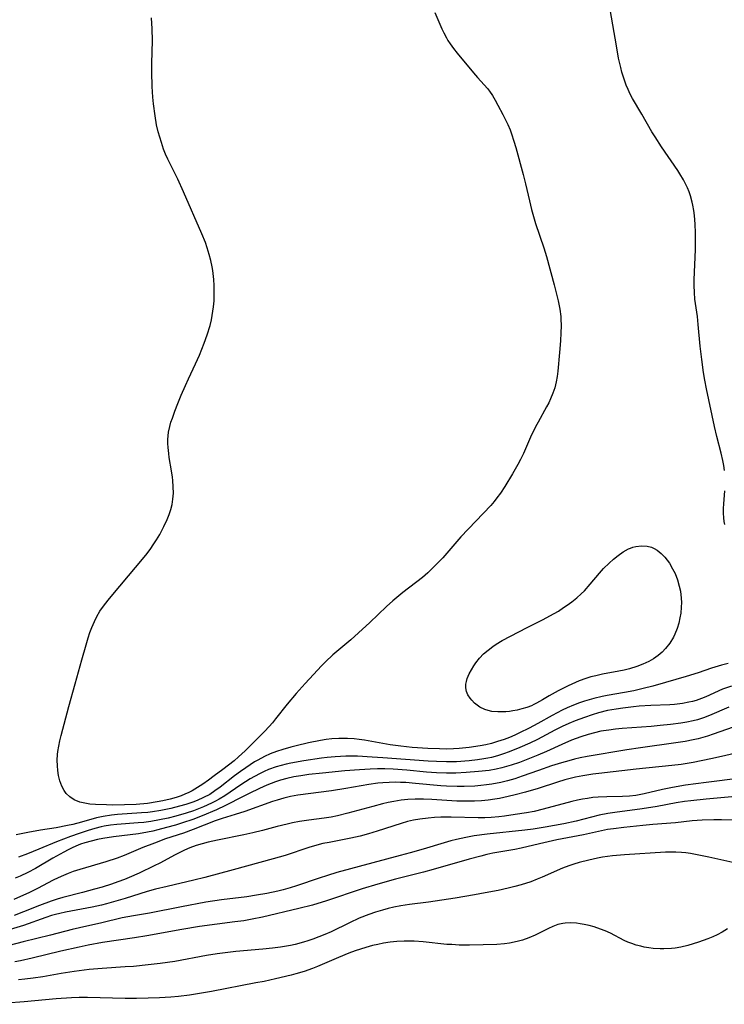
# Model space of a CAD drawing. Units: inches. Extents: x 2112130 to 2117672, y 239545 to 245025.
# Drawn here: x 2113928 to 2114020, y 242480 to 242609 of the extents above; entities that cross this region are included whole.
import ezdxf

# ---------------------------------------------------------------- set-up
doc = ezdxf.new("R2010")
doc.units = ezdxf.units.IN
doc.header["$MEASUREMENT"] = 0
doc.layers.add('c_34_T12S_R20E', color=2, linetype='Continuous')

msp = doc.modelspace()

# ---------------------------------------------------------------- linework, layer by layer
at = {"layer": 'c_34_T12S_R20E'}
for points in [[(2114019.79, 242549.97, 808), (2114019.69, 242550.63, 808), (2114019.56, 242551.29, 808), (2114019.35, 242552.22, 808), (2114018.79, 242554.4, 808), (2114018.48, 242555.73, 808), (2114017.42, 242560.64, 808), (2114017.19, 242561.8, 808), (2114017.04, 242562.76, 808), (2114016.8, 242564.49, 808), (2114016.61, 242566.2, 808), (2114016.33, 242569.06, 808), (2114016.22, 242570.09, 808), (2114015.91, 242572.35, 808), (2114015.84, 242573.22, 808), (2114015.81, 242574.17, 808), (2114015.82, 242574.88, 808), (2114015.98, 242578.84, 808), (2114015.99, 242580.31, 808), (2114015.98, 242581.04, 808), (2114015.92, 242582.16, 808), (2114015.83, 242583.3, 808), (2114015.74, 242583.97, 808), (2114015.62, 242584.64, 808), (2114015.53, 242585.06, 808), (2114015.31, 242585.86, 808), (2114015.13, 242586.38, 808), (2114014.93, 242586.9, 808), (2114014.69, 242587.43, 808), (2114014.42, 242587.94, 808), (2114013.94, 242588.76, 808), (2114013.66, 242589.18, 808), (2114011.54, 242592.25, 808), (2114010.69, 242593.56, 808), (2114010.28, 242594.23, 808), (2114008.96, 242596.52, 808), (2114007.73, 242598.6, 808), (2114007.43, 242599.17, 808), (2114007.16, 242599.76, 808), (2114006.93, 242600.31, 808), (2114006.6, 242601.26, 808), (2114006.37, 242602.04, 808), (2114006.21, 242602.62, 808), (2114005.93, 242603.87, 808), (2114005.63, 242605.48, 808), (2114004.7, 242610.98, 808)], [(2113981.92, 242609.84, 808), (2113982.83, 242607.71, 808), (2113983.09, 242607.15, 808), (2113983.41, 242606.53, 808), (2113983.62, 242606.17, 808), (2113983.9, 242605.73, 808), (2113984.34, 242605.12, 808), (2113984.81, 242604.53, 808), (2113986.94, 242601.94, 808), (2113987.47, 242601.33, 808), (2113988.36, 242600.37, 808), (2113988.78, 242599.88, 808), (2113989.03, 242599.56, 808), (2113989.43, 242598.98, 808), (2113989.79, 242598.36, 808), (2113990.15, 242597.72, 808), (2113990.79, 242596.51, 808), (2113991.43, 242595.19, 808), (2113991.73, 242594.49, 808), (2113991.94, 242593.95, 808), (2113992.25, 242593.02, 808), (2113992.49, 242592.18, 808), (2113993.47, 242588.64, 808), (2113993.77, 242587.42, 808), (2113994.26, 242585.22, 808), (2113994.54, 242584.06, 808), (2113994.7, 242583.48, 808), (2113995.08, 242582.24, 808), (2113996.17, 242579.07, 808), (2113996.52, 242577.93, 808), (2113997.52, 242574.22, 808), (2113998.04, 242572.16, 808), (2113998.26, 242571.04, 808), (2113998.37, 242570.11, 808), (2113998.39, 242569.78, 808), (2113998.42, 242568.87, 808), (2113998.39, 242567.96, 808), (2113998.33, 242566.91, 808), (2113998.22, 242565.38, 808), (2113997.98, 242562.95, 808), (2113997.88, 242562.24, 808), (2113997.75, 242561.55, 808), (2113997.57, 242560.79, 808), (2113997.33, 242560.06, 808), (2113997.04, 242559.34, 808), (2113996.79, 242558.81, 808), (2113996.51, 242558.29, 808), (2113995.39, 242556.29, 808), (2113995.07, 242555.69, 808), (2113994.43, 242554.34, 808), (2113993.48, 242552.21, 808), (2113993.09, 242551.41, 808), (2113992.75, 242550.75, 808), (2113992.06, 242549.54, 808), (2113991.05, 242547.88, 808), (2113990.48, 242547.03, 808), (2113990.02, 242546.4, 808), (2113989.65, 242545.92, 808), (2113989.21, 242545.41, 808), (2113985.3, 242541.31, 808), (2113982.93, 242538.58, 808), (2113981.83, 242537.41, 808), (2113980.99, 242536.61, 808), (2113980.27, 242536, 808), (2113977.71, 242534.01, 808), (2113976.43, 242532.95, 808), (2113975.59, 242532.19, 808), (2113973.41, 242530.11, 808), (2113971.94, 242528.75, 808), (2113970.92, 242527.85, 808), (2113968.57, 242525.87, 808), (2113967.59, 242524.95, 808), (2113967.09, 242524.45, 808), (2113966.02, 242523.31, 808), (2113964.95, 242522.14, 808), (2113963.78, 242520.81, 808), (2113962.6, 242519.43, 808), (2113961.09, 242517.52, 808), (2113960.67, 242517, 808), (2113960.24, 242516.5, 808), (2113959.63, 242515.86, 808), (2113957.12, 242513.32, 808), (2113956.24, 242512.54, 808), (2113955.65, 242512.05, 808), (2113954.2, 242510.92, 808), (2113953.06, 242510.05, 808), (2113952.32, 242509.5, 808), (2113951.57, 242508.98, 808), (2113950.88, 242508.53, 808), (2113950.17, 242508.12, 808), (2113949.73, 242507.9, 808), (2113949.23, 242507.67, 808), (2113948.72, 242507.46, 808), (2113948.1, 242507.25, 808), (2113947.3, 242507.02, 808), (2113946.33, 242506.8, 808), (2113945.61, 242506.66, 808), (2113944.32, 242506.47, 808), (2113942.85, 242506.34, 808), (2113941.31, 242506.27, 808), (2113939.79, 242506.25, 808), (2113938.98, 242506.26, 808), (2113937.54, 242506.32, 808), (2113936.82, 242506.39, 808), (2113936.14, 242506.49, 808), (2113935.48, 242506.65, 808), (2113934.73, 242506.95, 808), (2113934.19, 242507.32, 808), (2113933.72, 242507.77, 808), (2113933.45, 242508.14, 808), (2113933.14, 242508.74, 808), (2113932.89, 242509.4, 808), (2113932.72, 242510.11, 808), (2113932.61, 242510.78, 808), (2113932.57, 242511.38, 808), (2113932.55, 242512.12, 808), (2113932.59, 242512.88, 808), (2113932.63, 242513.25, 808), (2113932.74, 242513.95, 808), (2113932.88, 242514.65, 808), (2113933.04, 242515.36, 808), (2113934.07, 242519.13, 808), (2113934.86, 242522.1, 808), (2113935.77, 242525.22, 808), (2113936.32, 242527.21, 808), (2113936.59, 242528.11, 808), (2113936.81, 242528.8, 808), (2113937.06, 242529.47, 808), (2113937.39, 242530.25, 808), (2113937.72, 242530.9, 808), (2113938.12, 242531.59, 808), (2113938.7, 242532.42, 808), (2113939.36, 242533.24, 808), (2113940.73, 242534.84, 808), (2113943.9, 242538.63, 808), (2113944.3, 242539.14, 808), (2113944.78, 242539.79, 808), (2113945.1, 242540.26, 808), (2113945.53, 242540.93, 808), (2113945.94, 242541.62, 808), (2113946.49, 242542.65, 808), (2113946.91, 242543.55, 808), (2113947.17, 242544.23, 808), (2113947.39, 242544.86, 808), (2113947.55, 242545.51, 808), (2113947.67, 242546.24, 808), (2113947.72, 242546.99, 808), (2113947.71, 242547.82, 808), (2113947.64, 242548.66, 808), (2113947.59, 242549.12, 808), (2113947.47, 242549.95, 808), (2113947.18, 242551.68, 808), (2113947.11, 242552.18, 808), (2113947.03, 242552.98, 808), (2113947.01, 242553.51, 808), (2113947.01, 242554.04, 808), (2113947.04, 242554.52, 808), (2113947.1, 242555, 808), (2113947.26, 242555.74, 808), (2113947.41, 242556.28, 808), (2113947.59, 242556.83, 808), (2113947.91, 242557.71, 808), (2113948.31, 242558.74, 808), (2113948.75, 242559.82, 808), (2113949.3, 242561.1, 808), (2113949.7, 242561.95, 808), (2113950.63, 242563.9, 808), (2113951.13, 242565.03, 808), (2113951.76, 242566.61, 808), (2113952.14, 242567.69, 808), (2113952.51, 242568.92, 808), (2113952.69, 242569.66, 808), (2113952.8, 242570.23, 808), (2113952.97, 242571.35, 808), (2113953.04, 242572.15, 808), (2113953.07, 242572.95, 808), (2113953.06, 242574.15, 808), (2113953.01, 242574.95, 808), (2113952.87, 242576.11, 808), (2113952.79, 242576.57, 808), (2113952.62, 242577.4, 808), (2113952.4, 242578.22, 808), (2113952.14, 242579.09, 808), (2113951.9, 242579.76, 808), (2113951.46, 242580.9, 808), (2113949.06, 242586.41, 808), (2113948.3, 242588.05, 808), (2113947, 242590.66, 808), (2113946.71, 242591.31, 808), (2113946.45, 242591.96, 808), (2113946.15, 242592.82, 808), (2113945.93, 242593.52, 808), (2113945.73, 242594.24, 808), (2113945.53, 242595.13, 808), (2113945.33, 242596.32, 808), (2113945.13, 242597.88, 808), (2113945.05, 242598.77, 808), (2113944.96, 242600.17, 808), (2113944.91, 242602.05, 808), (2113944.91, 242603.17, 808), (2113944.98, 242606.18, 808), (2113944.96, 242607.7, 808), (2113944.87, 242609.11, 808)], [(2114019.82, 242542.92, 808), (2114019.74, 242543.32, 808), (2114019.67, 242543.78, 808), (2114019.63, 242544.38, 808), (2114019.64, 242544.99, 808), (2114019.67, 242545.6, 808), (2114019.83, 242547.3, 808)], [(2114020.24, 242524.75, 806), (2114019.38, 242524.53, 806), (2114018.05, 242524.12, 806), (2114016.34, 242523.55, 806), (2114014.75, 242523.04, 806), (2114012.06, 242522.25, 806), (2114010.42, 242521.8, 806), (2114009.15, 242521.47, 806), (2114007.92, 242521.19, 806), (2114006.69, 242520.96, 806), (2114004.44, 242520.58, 806), (2114003.76, 242520.45, 806), (2114002.67, 242520.18, 806), (2114001.48, 242519.82, 806), (2114000.83, 242519.6, 806), (2114000.02, 242519.29, 806), (2113999.22, 242518.95, 806), (2113998.56, 242518.64, 806), (2113997.25, 242517.96, 806), (2113995.36, 242516.89, 806), (2113994.25, 242516.29, 806), (2113992.99, 242515.67, 806), (2113992.34, 242515.38, 806), (2113991.66, 242515.1, 806), (2113990.98, 242514.84, 806), (2113990.08, 242514.54, 806), (2113989.31, 242514.31, 806), (2113988.58, 242514.14, 806), (2113987.82, 242513.99, 806), (2113986.41, 242513.79, 806), (2113985.1, 242513.65, 806), (2113984.36, 242513.6, 806), (2113983.42, 242513.57, 806), (2113982.49, 242513.58, 806), (2113980.98, 242513.64, 806), (2113978.92, 242513.79, 806), (2113977.44, 242513.94, 806), (2113976.05, 242514.14, 806), (2113972.69, 242514.74, 806), (2113972.03, 242514.83, 806), (2113971.36, 242514.91, 806), (2113970.47, 242514.96, 806), (2113969.36, 242514.96, 806), (2113968.42, 242514.89, 806), (2113967.7, 242514.8, 806), (2113966.97, 242514.69, 806), (2113965.37, 242514.37, 806), (2113963.76, 242514, 806), (2113963.07, 242513.82, 806), (2113962.03, 242513.52, 806), (2113961.2, 242513.25, 806), (2113960.38, 242512.93, 806), (2113959.63, 242512.6, 806), (2113958.78, 242512.14, 806), (2113958.34, 242511.88, 806), (2113957.19, 242511.13, 806), (2113956.49, 242510.64, 806), (2113955.7, 242510.05, 806), (2113953.84, 242508.6, 806), (2113953.16, 242508.1, 806), (2113952.47, 242507.65, 806), (2113951.68, 242507.22, 806), (2113950.85, 242506.85, 806), (2113950.28, 242506.63, 806), (2113949.33, 242506.31, 806), (2113948.51, 242506.09, 806), (2113947.41, 242505.82, 806), (2113946.09, 242505.55, 806), (2113944.98, 242505.37, 806), (2113944.4, 242505.3, 806), (2113943.55, 242505.22, 806), (2113940.4, 242505.01, 806), (2113939.62, 242504.93, 806), (2113938.56, 242504.77, 806), (2113937.69, 242504.57, 806), (2113935.72, 242504.01, 806), (2113934.58, 242503.72, 806), (2113933.88, 242503.57, 806), (2113932.38, 242503.28, 806), (2113930.37, 242502.96, 806), (2113928.7, 242502.67, 806), (2113927.19, 242502.35, 806)], [(2114020.68, 242521.81, 804), (2114019.53, 242521.38, 804), (2114017.34, 242520.41, 804), (2114016.76, 242520.17, 804), (2114016.08, 242519.93, 804), (2114015.6, 242519.8, 804), (2114015.12, 242519.68, 804), (2114014.3, 242519.53, 804), (2114013.25, 242519.41, 804), (2114012.62, 242519.37, 804), (2114010.14, 242519.27, 804), (2114008.63, 242519.17, 804), (2114007.87, 242519.1, 804), (2114006.46, 242518.93, 804), (2114005.59, 242518.8, 804), (2114004.48, 242518.6, 804), (2114003.28, 242518.29, 804), (2114002.48, 242518.05, 804), (2114001.45, 242517.71, 804), (2114000.23, 242517.26, 804), (2113999.44, 242516.93, 804), (2113998.54, 242516.51, 804), (2113997.61, 242516.04, 804), (2113995.32, 242514.83, 804), (2113994.31, 242514.34, 804), (2113993.03, 242513.78, 804), (2113991.64, 242513.22, 804), (2113990.88, 242512.94, 804), (2113990.11, 242512.69, 804), (2113989.32, 242512.48, 804), (2113988.82, 242512.37, 804), (2113988.31, 242512.28, 804), (2113987.47, 242512.16, 804), (2113986.41, 242512.05, 804), (2113984.72, 242511.92, 804), (2113983.42, 242511.89, 804), (2113982.11, 242511.93, 804), (2113981.05, 242511.99, 804), (2113975.11, 242512.44, 804), (2113973.72, 242512.53, 804), (2113971.8, 242512.62, 804), (2113970.25, 242512.62, 804), (2113968.86, 242512.56, 804), (2113967.81, 242512.47, 804), (2113967.08, 242512.39, 804), (2113964.78, 242512.05, 804), (2113963.08, 242511.74, 804), (2113962.46, 242511.61, 804), (2113961.82, 242511.44, 804), (2113961.18, 242511.25, 804), (2113960.15, 242510.88, 804), (2113959.6, 242510.64, 804), (2113959.06, 242510.38, 804), (2113958.32, 242509.98, 804), (2113957.78, 242509.66, 804), (2113956.54, 242508.88, 804), (2113954.46, 242507.47, 804), (2113953.72, 242507.02, 804), (2113953.22, 242506.74, 804), (2113952.69, 242506.48, 804), (2113951.64, 242506.01, 804), (2113950.99, 242505.75, 804), (2113950.33, 242505.51, 804), (2113949.41, 242505.21, 804), (2113948.03, 242504.82, 804), (2113947.03, 242504.56, 804), (2113945.92, 242504.31, 804), (2113944.78, 242504.1, 804), (2113943.85, 242503.98, 804), (2113943.13, 242503.91, 804), (2113940.33, 242503.72, 804), (2113939.49, 242503.63, 804), (2113938.66, 242503.49, 804), (2113938.28, 242503.41, 804), (2113937.44, 242503.19, 804), (2113936.6, 242502.94, 804), (2113935.4, 242502.55, 804), (2113934.29, 242502.16, 804), (2113932.45, 242501.45, 804), (2113930.14, 242500.47, 804), (2113928.66, 242499.87, 804), (2113927.49, 242499.46, 804)], [(2114020.35, 242519.04, 802), (2114017.83, 242517.95, 802), (2114017.04, 242517.65, 802), (2114016.25, 242517.4, 802), (2114015.66, 242517.25, 802), (2114014.86, 242517.09, 802), (2114014.05, 242516.96, 802), (2114012.73, 242516.79, 802), (2114011.34, 242516.63, 802), (2114010.17, 242516.52, 802), (2114006.39, 242516.25, 802), (2114005.51, 242516.17, 802), (2114004.64, 242516.06, 802), (2114003.62, 242515.89, 802), (2114002.77, 242515.7, 802), (2114001.94, 242515.48, 802), (2114001.01, 242515.18, 802), (2113999.77, 242514.72, 802), (2113998.49, 242514.17, 802), (2113996.52, 242513.27, 802), (2113995.35, 242512.76, 802), (2113994.05, 242512.23, 802), (2113992.96, 242511.83, 802), (2113991.9, 242511.47, 802), (2113990.68, 242511.13, 802), (2113989.94, 242510.96, 802), (2113989, 242510.79, 802), (2113987.62, 242510.63, 802), (2113985.99, 242510.5, 802), (2113984.66, 242510.42, 802), (2113983.42, 242510.4, 802), (2113982.12, 242510.46, 802), (2113980.8, 242510.57, 802), (2113978.22, 242510.83, 802), (2113976.47, 242510.95, 802), (2113975.35, 242510.98, 802), (2113974.41, 242510.98, 802), (2113973.46, 242510.96, 802), (2113972.04, 242510.87, 802), (2113970.13, 242510.73, 802), (2113967.2, 242510.44, 802), (2113965.42, 242510.23, 802), (2113964.39, 242510.08, 802), (2113963.47, 242509.93, 802), (2113962.57, 242509.73, 802), (2113961.73, 242509.5, 802), (2113961.07, 242509.28, 802), (2113959.95, 242508.85, 802), (2113958.96, 242508.41, 802), (2113957.63, 242507.78, 802), (2113956.83, 242507.38, 802), (2113954.54, 242506.18, 802), (2113953.34, 242505.62, 802), (2113951.49, 242504.84, 802), (2113950.26, 242504.38, 802), (2113948.92, 242503.92, 802), (2113948, 242503.63, 802), (2113946.84, 242503.3, 802), (2113945.7, 242503, 802), (2113945.03, 242502.84, 802), (2113944.35, 242502.7, 802), (2113943.18, 242502.5, 802), (2113939.89, 242502.08, 802), (2113938.48, 242501.86, 802), (2113937.82, 242501.73, 802), (2113936.97, 242501.54, 802), (2113936.13, 242501.31, 802), (2113935.59, 242501.13, 802), (2113935.27, 242501.01, 802), (2113934.57, 242500.71, 802), (2113933.98, 242500.42, 802), (2113933.39, 242500.11, 802), (2113931.96, 242499.3, 802), (2113929.69, 242497.97, 802), (2113928.69, 242497.43, 802), (2113927.68, 242496.96, 802), (2113927.03, 242496.68, 802)], [(2114020.91, 242516.45, 800), (2114018.28, 242515.51, 800), (2114017.54, 242515.27, 800), (2114016.93, 242515.08, 800), (2114016.32, 242514.92, 800), (2114015.69, 242514.78, 800), (2114014.62, 242514.57, 800), (2114013.4, 242514.37, 800), (2114008.8, 242513.74, 800), (2114007.02, 242513.47, 800), (2114001.83, 242512.61, 800), (2114000.92, 242512.42, 800), (2114000.16, 242512.25, 800), (2113999.4, 242512.05, 800), (2113998.47, 242511.78, 800), (2113997.16, 242511.36, 800), (2113995.45, 242510.77, 800), (2113993.33, 242510.01, 800), (2113992.34, 242509.68, 800), (2113991.42, 242509.42, 800), (2113990.53, 242509.2, 800), (2113989.36, 242508.98, 800), (2113988.64, 242508.88, 800), (2113987.91, 242508.8, 800), (2113987.14, 242508.74, 800), (2113985.73, 242508.68, 800), (2113984.81, 242508.67, 800), (2113983.43, 242508.71, 800), (2113982.7, 242508.75, 800), (2113979.37, 242509.08, 800), (2113978.11, 242509.18, 800), (2113977.4, 242509.22, 800), (2113976.72, 242509.23, 800), (2113975.92, 242509.21, 800), (2113975.12, 242509.16, 800), (2113974.45, 242509.1, 800), (2113973.27, 242508.93, 800), (2113970.27, 242508.41, 800), (2113968.38, 242508.11, 800), (2113963.98, 242507.53, 800), (2113963.02, 242507.36, 800), (2113962.52, 242507.25, 800), (2113962.14, 242507.16, 800), (2113961.27, 242506.91, 800), (2113960.67, 242506.71, 800), (2113957.07, 242505.43, 800), (2113955.82, 242505.02, 800), (2113954.09, 242504.5, 800), (2113953.2, 242504.2, 800), (2113950.29, 242503.05, 800), (2113949.03, 242502.6, 800), (2113946.7, 242501.82, 800), (2113945.24, 242501.29, 800), (2113943.74, 242500.7, 800), (2113941.27, 242499.67, 800), (2113940.36, 242499.33, 800), (2113938.87, 242498.84, 800), (2113935.48, 242497.83, 800), (2113934.63, 242497.55, 800), (2113933.98, 242497.31, 800), (2113933.34, 242497.06, 800), (2113932.65, 242496.74, 800), (2113932.02, 242496.43, 800), (2113929.95, 242495.33, 800), (2113928.83, 242494.78, 800), (2113928.11, 242494.46, 800), (2113926.86, 242493.93, 800)], [(2114022.22, 242513.25, 798), (2114019.39, 242512.59, 798), (2114018, 242512.29, 798), (2114015.69, 242511.83, 798), (2114014.09, 242511.56, 798), (2114012.87, 242511.4, 798), (2114008.24, 242510.94, 798), (2114003.36, 242510.39, 798), (2114002.54, 242510.29, 798), (2114001.24, 242510.09, 798), (2114000.28, 242509.89, 798), (2113998.89, 242509.53, 798), (2113997.93, 242509.25, 798), (2113995.4, 242508.43, 798), (2113993.75, 242507.94, 798), (2113992.4, 242507.59, 798), (2113991.51, 242507.38, 798), (2113990.34, 242507.13, 798), (2113989.76, 242507.02, 798), (2113988.88, 242506.9, 798), (2113987.99, 242506.8, 798), (2113987.09, 242506.75, 798), (2113986.41, 242506.74, 798), (2113985.78, 242506.74, 798), (2113984.79, 242506.78, 798), (2113981.5, 242507, 798), (2113980.41, 242507.04, 798), (2113979.31, 242507.03, 798), (2113978.39, 242506.97, 798), (2113977.48, 242506.87, 798), (2113976.55, 242506.72, 798), (2113975.81, 242506.58, 798), (2113975.07, 242506.4, 798), (2113973.78, 242506.07, 798), (2113970.54, 242505.18, 798), (2113969.16, 242504.84, 798), (2113968.35, 242504.68, 798), (2113967.42, 242504.53, 798), (2113965.42, 242504.28, 798), (2113964.22, 242504.1, 798), (2113963.28, 242503.92, 798), (2113962.58, 242503.77, 798), (2113961.31, 242503.45, 798), (2113959.36, 242502.93, 798), (2113958.11, 242502.62, 798), (2113956.95, 242502.37, 798), (2113953.5, 242501.68, 798), (2113952.26, 242501.39, 798), (2113951.48, 242501.19, 798), (2113950.72, 242500.96, 798), (2113949.88, 242500.66, 798), (2113949.17, 242500.35, 798), (2113947.96, 242499.74, 798), (2113945.94, 242498.65, 798), (2113945.23, 242498.3, 798), (2113943.25, 242497.37, 798), (2113941.95, 242496.79, 798), (2113941.31, 242496.53, 798), (2113940.44, 242496.21, 798), (2113939.63, 242495.93, 798), (2113938.4, 242495.54, 798), (2113937.42, 242495.26, 798), (2113935.84, 242494.82, 798), (2113933.29, 242494.17, 798), (2113932.51, 242493.95, 798), (2113931.75, 242493.7, 798), (2113930.2, 242493.13, 798), (2113928.11, 242492.28, 798), (2113926.92, 242491.81, 798)], [(2114021.87, 242509.75, 796), (2114017.37, 242509.21, 796), (2114014.66, 242508.85, 796), (2114013.46, 242508.65, 796), (2114012.76, 242508.52, 796), (2114011.68, 242508.28, 796), (2114009.28, 242507.72, 796), (2114008.17, 242507.51, 796), (2114007.37, 242507.42, 796), (2114006.43, 242507.36, 796), (2114004.38, 242507.33, 796), (2114003.25, 242507.28, 796), (2114002.55, 242507.22, 796), (2114001.85, 242507.13, 796), (2114001.2, 242507.02, 796), (2114000.56, 242506.88, 796), (2113999.8, 242506.7, 796), (2113996.06, 242505.7, 796), (2113994.87, 242505.43, 796), (2113993.87, 242505.24, 796), (2113992.42, 242505, 796), (2113991.02, 242504.79, 796), (2113990.28, 242504.71, 796), (2113989.27, 242504.62, 796), (2113988.43, 242504.59, 796), (2113987.58, 242504.58, 796), (2113984.02, 242504.66, 796), (2113982.7, 242504.65, 796), (2113981.85, 242504.61, 796), (2113981.01, 242504.54, 796), (2113979.93, 242504.41, 796), (2113979.13, 242504.27, 796), (2113978.34, 242504.09, 796), (2113977.51, 242503.86, 796), (2113974.36, 242502.83, 796), (2113973.23, 242502.49, 796), (2113972.15, 242502.2, 796), (2113970.91, 242501.91, 796), (2113968.08, 242501.38, 796), (2113967.28, 242501.21, 796), (2113966.48, 242501.02, 796), (2113965.43, 242500.72, 796), (2113962.32, 242499.67, 796), (2113960.78, 242499.21, 796), (2113955.54, 242497.77, 796), (2113951.82, 242496.79, 796), (2113950.39, 242496.43, 796), (2113946.92, 242495.63, 796), (2113945.38, 242495.25, 796), (2113944.28, 242494.95, 796), (2113941.4, 242494.05, 796), (2113938.98, 242493.34, 796), (2113938.34, 242493.17, 796), (2113937.1, 242492.9, 796), (2113933.62, 242492.26, 796), (2113932.88, 242492.1, 796), (2113932.3, 242491.95, 796), (2113931.8, 242491.8, 796), (2113931.04, 242491.55, 796), (2113928.13, 242490.53, 796), (2113926.39, 242489.98, 796)], [(2114021.22, 242507.36, 794), (2114017.38, 242507.03, 794), (2114015.37, 242506.82, 794), (2114014.56, 242506.72, 794), (2114013.47, 242506.56, 794), (2114010.95, 242506.07, 794), (2114009, 242505.74, 794), (2114007.41, 242505.53, 794), (2114005.75, 242505.34, 794), (2114004.5, 242505.16, 794), (2114003.38, 242504.93, 794), (2114001.36, 242504.39, 794), (2114000.39, 242504.15, 794), (2113998.76, 242503.81, 794), (2113996.31, 242503.35, 794), (2113994.76, 242503.11, 794), (2113993.67, 242502.97, 794), (2113988.76, 242502.45, 794), (2113987.04, 242502.21, 794), (2113985.95, 242502.02, 794), (2113984.72, 242501.75, 794), (2113983.98, 242501.57, 794), (2113983.13, 242501.33, 794), (2113980.37, 242500.48, 794), (2113978.67, 242499.99, 794), (2113977.38, 242499.64, 794), (2113973.8, 242498.72, 794), (2113969.07, 242497.42, 794), (2113967.87, 242497.06, 794), (2113966.77, 242496.71, 794), (2113963.8, 242495.69, 794)], [(2114022.19, 242504.28, 792), (2114019.4, 242504.33, 792), (2114018.38, 242504.34, 792), (2114016.85, 242504.29, 792), (2114015.54, 242504.18, 792), (2114013.37, 242503.94, 792), (2114010.41, 242503.72, 792), (2114009.1, 242503.6, 792), (2114006.61, 242503.33, 792), (2114005.24, 242503.16, 792), (2114004.49, 242503.04, 792), (2114001.35, 242502.37, 792), (2113997.83, 242501.7, 792), (2113995.59, 242501.2, 792), (2113993.21, 242500.62, 792), (2113992.36, 242500.43, 792), (2113989.47, 242499.95, 792), (2113988.69, 242499.77, 792), (2113987.91, 242499.58, 792), (2113986.41, 242499.17, 792), (2113981.69, 242497.83, 792), (2113980.4, 242497.49, 792), (2113976.78, 242496.56, 792), (2113974.43, 242495.91, 792), (2113972.39, 242495.3, 792), (2113967.75, 242493.75, 792), (2113965.93, 242493.19, 792), (2113964.12, 242492.72, 792), (2113959.38, 242491.6, 792), (2113958.01, 242491.32, 792), (2113956.94, 242491.14, 792), (2113955.76, 242490.98, 792), (2113953.43, 242490.7, 792), (2113951.12, 242490.37, 792), (2113948.81, 242489.99, 792), (2113944.24, 242489.15, 792), (2113942.65, 242488.9, 792), (2113938.44, 242488.28, 792), (2113936.58, 242487.94, 792), (2113935.42, 242487.69, 792), (2113932.99, 242487.14, 792), (2113929.24, 242486.23, 792), (2113927.73, 242485.9, 792), (2113926.98, 242485.75, 792)], [(2114020.86, 242498.75, 790), (2114017.74, 242499.45, 790), (2114016.42, 242499.72, 790), (2114015.33, 242499.91, 790), (2114014.73, 242500, 790), (2114014.14, 242500.06, 790), (2114013.41, 242500.11, 790), (2114012.61, 242500.11, 790), (2114012.05, 242500.09, 790), (2114006.68, 242499.76, 790), (2114005.14, 242499.61, 790), (2114003.8, 242499.43, 790), (2114003.17, 242499.31, 790), (2114002.02, 242499.07, 790), (2114000.75, 242498.74, 790), (2114000.09, 242498.54, 790), (2113999.43, 242498.32, 790), (2113998.58, 242498, 790), (2113995.94, 242496.82, 790), (2113995.29, 242496.55, 790), (2113994.47, 242496.24, 790), (2113993.21, 242495.83, 790), (2113992.34, 242495.59, 790), (2113991.5, 242495.38, 790), (2113990.19, 242495.1, 790), (2113988.47, 242494.77, 790), (2113987.08, 242494.51, 790), (2113984.56, 242494.09, 790), (2113981.09, 242493.55, 790), (2113978.58, 242493.24, 790), (2113977.45, 242493.07, 790), (2113976.53, 242492.89, 790), (2113975.8, 242492.72, 790), (2113975.07, 242492.53, 790), (2113974.16, 242492.26, 790), (2113973.27, 242491.95, 790), (2113972.02, 242491.45, 790), (2113970.76, 242490.87, 790), (2113968.33, 242489.7, 790), (2113967.5, 242489.34, 790), (2113966.72, 242489.02, 790), (2113965.94, 242488.73, 790), (2113965.3, 242488.51, 790), (2113964.72, 242488.33, 790), (2113963.66, 242488.05, 790), (2113963.02, 242487.9, 790), (2113961.74, 242487.67, 790), (2113960.69, 242487.53, 790), (2113959.41, 242487.4, 790), (2113955.9, 242487.1, 790), (2113954.86, 242486.99, 790), (2113953.44, 242486.81, 790), (2113952.03, 242486.58, 790), (2113947.89, 242485.82, 790), (2113945.98, 242485.54, 790), (2113944.41, 242485.36, 790), (2113942.52, 242485.17, 790), (2113941.41, 242485.09, 790), (2113938.42, 242484.91, 790), (2113936.73, 242484.75, 790), (2113934.76, 242484.49, 790), (2113933.04, 242484.22, 790), (2113930.66, 242483.81, 790), (2113929.37, 242483.62, 790), (2113928.32, 242483.49, 790), (2113927.46, 242483.41, 790)], [(2113963.8, 242495.69, 794), (2113962.98, 242495.42, 794), (2113962.09, 242495.17, 794), (2113961.38, 242494.99, 794), (2113959.96, 242494.7, 794), (2113958.6, 242494.46, 794), (2113957.31, 242494.28, 794), (2113954, 242493.86, 794), (2113951.96, 242493.54, 794), (2113948.79, 242492.96, 794), (2113944.59, 242492.14, 794), (2113942.52, 242491.79, 794), (2113941.04, 242491.5, 794), (2113938.37, 242490.86, 794), (2113935.43, 242490.21, 794), (2113934.48, 242489.98, 794), (2113931.66, 242489.25, 794), (2113928.08, 242488.36, 794), (2113923.39, 242487.16, 794)], [(2114020.15, 242490.07, 788), (2114019.45, 242489.63, 788), (2114018.83, 242489.3, 788), (2114018.23, 242489.02, 788), (2114017.61, 242488.77, 788), (2114016.39, 242488.33, 788), (2114015.69, 242488.11, 788), (2114014.99, 242487.9, 788), (2114014.08, 242487.68, 788), (2114013.34, 242487.56, 788), (2114012.82, 242487.5, 788), (2114011.83, 242487.45, 788), (2114011.34, 242487.45, 788), (2114010.45, 242487.51, 788), (2114009.87, 242487.59, 788), (2114009.29, 242487.69, 788), (2114008.85, 242487.79, 788), (2114008.24, 242487.95, 788), (2114007.65, 242488.15, 788), (2114007.15, 242488.35, 788), (2114006.66, 242488.57, 788), (2114004.86, 242489.49, 788), (2114004.17, 242489.8, 788), (2114003.55, 242490.05, 788), (2114002.74, 242490.32, 788), (2114002.08, 242490.5, 788), (2114001.43, 242490.65, 788), (2114000.92, 242490.74, 788), (2114000.42, 242490.8, 788), (2113999.68, 242490.86, 788), (2113998.95, 242490.83, 788), (2113998.63, 242490.79, 788), (2113997.97, 242490.64, 788), (2113997.33, 242490.4, 788), (2113996.75, 242490.14, 788), (2113995, 242489.26, 788), (2113994.2, 242488.91, 788), (2113993.38, 242488.61, 788), (2113992.84, 242488.45, 788), (2113992.29, 242488.32, 788), (2113991.66, 242488.21, 788), (2113991.01, 242488.13, 788), (2113990.01, 242488.05, 788), (2113988.21, 242487.97, 788), (2113986.43, 242487.94, 788), (2113985.09, 242487.96, 788), (2113984.13, 242488.01, 788), (2113983.46, 242488.05, 788), (2113980.38, 242488.38, 788), (2113979.21, 242488.45, 788), (2113978.55, 242488.47, 788), (2113977.88, 242488.46, 788), (2113976.92, 242488.41, 788), (2113976.06, 242488.32, 788), (2113975.21, 242488.19, 788), (2113974.47, 242488.04, 788), (2113973.76, 242487.88, 788), (2113972.9, 242487.64, 788), (2113971.48, 242487.19, 788), (2113970.65, 242486.89, 788), (2113969.29, 242486.35, 788), (2113966.56, 242485.16, 788), (2113965.93, 242484.91, 788), (2113964.82, 242484.52, 788), (2113963.74, 242484.19, 788), (2113963.13, 242484.03, 788), (2113961.09, 242483.54, 788), (2113959.57, 242483.21, 788), (2113958.52, 242483, 788), (2113952.7, 242481.89, 788), (2113951.13, 242481.62, 788), (2113949.84, 242481.42, 788), (2113948.39, 242481.25, 788), (2113947.4, 242481.15, 788), (2113945.89, 242481.06, 788), (2113944.41, 242481, 788), (2113942.88, 242480.97, 788), (2113941.41, 242480.97, 788), (2113936.48, 242481.09, 788), (2113935.41, 242481.09, 788), (2113934.41, 242481.05, 788), (2113932.41, 242480.92, 788), (2113928.21, 242480.53, 788), (2113923.57, 242480.21, 788)]]:
    msp.add_polyline3d(points, dxfattribs=at)
msp.add_polyline3d([(2114012.07, 242526.72, 808), (2114011.6, 242526.23, 808), (2114011.08, 242525.78, 808), (2114010.49, 242525.38, 808), (2114009.86, 242525.03, 808), (2114009.1, 242524.68, 808), (2114008.31, 242524.38, 808), (2114007.34, 242524.06, 808), (2114006.66, 242523.88, 808), (2114005.97, 242523.73, 808), (2114003.84, 242523.34, 808), (2114002.93, 242523.15, 808), (2114002.29, 242523, 808), (2114001.66, 242522.81, 808), (2114000.78, 242522.5, 808), (2114000.3, 242522.29, 808), (2113999.33, 242521.84, 808), (2113998.03, 242521.19, 808), (2113996.83, 242520.53, 808), (2113995.96, 242519.99, 808), (2113995.21, 242519.55, 808), (2113994.86, 242519.38, 808), (2113994.55, 242519.24, 808), (2113993.93, 242519.01, 808), (2113993.29, 242518.82, 808), (2113992.65, 242518.66, 808), (2113992.11, 242518.56, 808), (2113991.65, 242518.49, 808), (2113991.18, 242518.44, 808), (2113990.66, 242518.42, 808), (2113990.15, 242518.42, 808), (2113989.35, 242518.5, 808), (2113988.88, 242518.6, 808), (2113988.44, 242518.74, 808), (2113987.77, 242519.06, 808), (2113987.09, 242519.57, 808), (2113986.73, 242519.94, 808), (2113986.5, 242520.24, 808), (2113986.23, 242520.66, 808), (2113986.04, 242521.1, 808), (2113985.95, 242521.56, 808), (2113985.96, 242522.04, 808), (2113986.03, 242522.4, 808), (2113986.14, 242522.77, 808), (2113986.41, 242523.42, 808), (2113986.68, 242523.93, 808), (2113986.98, 242524.44, 808), (2113987.24, 242524.82, 808), (2113987.73, 242525.43, 808), (2113988.28, 242526, 808), (2113988.86, 242526.51, 808), (2113989.5, 242526.99, 808), (2113989.94, 242527.28, 808), (2113990.72, 242527.74, 808), (2113993.97, 242529.45, 808), (2113996.08, 242530.51, 808), (2113996.94, 242530.97, 808), (2113998.06, 242531.61, 808), (2113998.74, 242532.05, 808), (2113999.22, 242532.38, 808), (2113999.83, 242532.83, 808), (2114000.45, 242533.33, 808), (2114001.05, 242533.86, 808), (2114001.45, 242534.26, 808), (2114002.22, 242535.1, 808), (2114003.44, 242536.55, 808), (2114003.97, 242537.15, 808), (2114004.68, 242537.87, 808), (2114005.26, 242538.4, 808), (2114005.85, 242538.88, 808), (2114006.52, 242539.34, 808), (2114007.21, 242539.72, 808), (2114007.5, 242539.84, 808), (2114007.78, 242539.94, 808), (2114008.16, 242540.04, 808), (2114008.91, 242540.14, 808), (2114009.66, 242540.09, 808), (2114010.21, 242539.94, 808), (2114010.57, 242539.78, 808), (2114010.95, 242539.56, 808), (2114011.49, 242539.13, 808), (2114011.98, 242538.63, 808), (2114012.28, 242538.26, 808), (2114012.56, 242537.86, 808), (2114012.99, 242537.13, 808), (2114013.3, 242536.5, 808), (2114013.62, 242535.7, 808), (2114013.86, 242534.87, 808), (2114014, 242534.22, 808), (2114014.11, 242533.31, 808), (2114014.14, 242532.71, 808), (2114014.12, 242532.11, 808), (2114014.05, 242531.32, 808), (2114013.95, 242530.72, 808), (2114013.79, 242530.02, 808), (2114013.59, 242529.34, 808), (2114013.28, 242528.57, 808), (2114013.09, 242528.19, 808), (2114012.62, 242527.43, 808)], close=True, dxfattribs=at)

doc.saveas('drawing.dxf')
